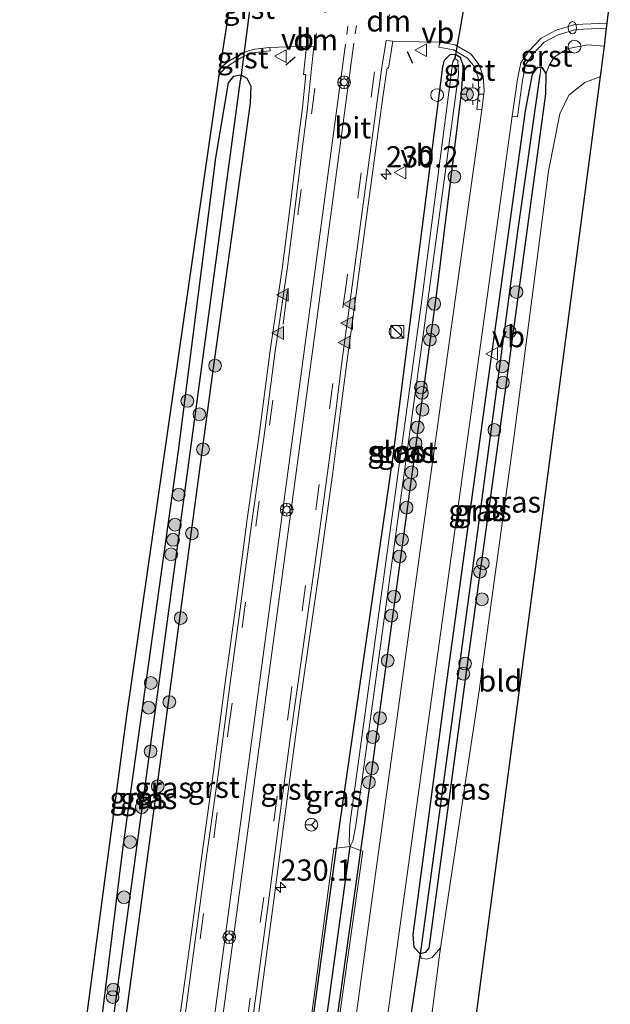
# Model space of a CAD drawing. Units: metres. Extents: x 233213 to 239461, y 443749 to 450000.
# Drawn here: x 239270 to 239340, y 448753 to 448869 of the extents above; entities that cross this region are included whole.
import ezdxf
from ezdxf.enums import TextEntityAlignment as Align

# ---------------------------------------------------------------- set-up
doc = ezdxf.new("R2010")
doc.units = ezdxf.units.M
doc.linetypes.add('VW-3-9_STREEP', pattern=[12, 3, -9])
doc.layers.get('0').update_dxf_attribs({"lineweight": 25})
for name, color, linetype, lineweight in [('B-ME-AL-OVERIG-S-B1', 7, 'Continuous', 18), ('B-ME-AM-KILOMETR-S-B1', 7, 'Continuous', 18), ('B-ME-GR-BOMENSTRUIKEN-GV-B6', 93, 'Continuous', 18), ('B-ME-GR-BOOM-S-B1', 93, 'Continuous', 18), ('B-ME-GW-INSTEEKWATERGANG-L-B1', 10, 'Continuous', 25), ('B-ME-GW-KRUINLIJN-L-B1', 93, 'Continuous', 18), ('B-ME-GW-TEENLIJN-L-B1', 93, 'Continuous', 18), ('B-ME-GW-WATERGANG-GREPPEL-L-B1', 10, 'Continuous', 25), ('B-ME-IE-GRASLAND-GV-B6', 93, 'Continuous', 18), ('B-ME-IE-GRONDWERKLIJN-GROND_INGERICHT-GV-B6', 253, 'Continuous', 18), ('B-ME-IE-HULPGEOMETRIE-L-B1', 53, 'Continuous', 18), ('B-ME-IE-INRICHTINGSELEMENT-S-B1', 253, 'Continuous', 18), ('B-ME-IE-MEUBILAIR_WEGMEUBILAIR-LICHTMAST-S-B1', 8, 'Continuous', 18), ('B-ME-IE-TERREINAFSCHEIDING-SCHRIKHEK-L-B1', 10, 'Continuous', 25), ('B-ME-KG-KADASTRAAL-OPNAMEDTMGRENS-L-B1', 10, 'Continuous', 25), ('B-ME-KW-DUIKER-L-B1', 10, 'Continuous', 25), ('B-ME-OG-WATER-GV-B6', 153, 'Continuous', 18), ('B-ME-VH-VERH_SOORT-BITUMEN-GV-B6', 8, 'IE-TERREINAFSCHEIDING-NATUURLIJK-HOUTWAL', 18), ('B-ME-VH-VERH_SOORT-GV-B6', 8, 'Continuous', 18), ('B-ME-VW-MARKERING-39STREEP-015-L-B1', 255, 'VW-3-9_STREEP', 18), ('B-ME-VW-MARKERING-DRIEHOEK-L-B1', 7, 'VW-HAAIETAND70-R-B', 18), ('B-ME-VW-MARKERING-STREEP-015-L-B1', 7, 'Continuous', 18), ('B-ME-VW-MARKERING-VLAKMARK-S-B1', 7, 'Continuous', 18), ('B-ME-VW-MEUBILAIR_WEGMEUBILAIR-RONA-S-B1', 8, 'Continuous', 18), ('B-ME-VW-MEUBILAIR_WEGMEUBILAIR-VERKEERSBORD-S-B1', 8, 'Continuous', 18)]:
    doc.layers.add(name, color=color, linetype=linetype, lineweight=lineweight)
doc.styles.add('NLCS-ISO', font='NLCS-ISO.TTF')
doc.linetypes.add('IE-TERREINAFSCHEIDING-NATUURLIJK-HOUTWAL', pattern='A,7,-1.5,[67,NLCS.SHX,S=0.75,R=45,X=0,Y=0],-1.5,7,-1.5,[70,NLCS.SHX,S=0.75,R=0,X=0,Y=0],-1.5', length=20)
doc.linetypes.add('VW-HAAIETAND70-R-B', pattern='A,0,-0.5,[153,NLCS.SHX,S=1,R=180,X=-0.375,Y=0],-0.5', length=1)

# ---------------------------------------------------------------- blocks, each defined once
blk = doc.blocks.new('brandkraan')
blk.add_ellipse((0, 0), major_axis=(-0.729, 0), ratio=0.685994)
blk = doc.blocks.new('glasbolreflect')
for p, q in [((-0.75, 0), (-0.4, 0)), ((-0.28, 0.28), (-0.53, 0.53)), ((0, 0.4), (0, 0.75)), ((0.28, 0.28), (0.53, 0.53)), ((-0.53, -0.53), (-0.28, -0.28)), ((0, -0.75), (0, -0.4)), ((0.53, -0.53), (0.28, -0.28)), ((0.4, 0), (0.75, 0))]:
    blk.add_line(p, q)
for radius in [0.75, 0.4]:
    blk.add_circle((0, 0), radius)
blk = doc.blocks.new('kast')
blk.add_line((-0.75, -0.75), (0.75, 0.75))
blk.add_lwpolyline([(-0.75, 0.75), (0.75, 0.75), (0.75, -0.75), (-0.75, -0.75)], close=True)
blk = doc.blocks.new('verkeersbord')
for p, q in [((0, 0.75), (-0.75, -0.625)), ((0.75, -0.625), (0, 0.75)), ((-0.75, -0.625), (0.75, -0.625))]:
    blk.add_line(p, q)
blk = doc.blocks.new('dtb')
blk.add_circle((0, 0), 0.75)
blk = doc.blocks.new('wegwijzer')
for q in [(-0.53, -0.53), (0, 0.75), (0.53, -0.53)]:
    blk.add_line((0, 0), q)
blk.add_circle((0, 0), 0.75)
blk = doc.blocks.new('boom')
blk.add_hatch(color=256).paths.add_polyline_path([(-0.75, 0, 1), (0.75, 0, 1)])
blk.add_circle((0, 0), 0.75)
blk = doc.blocks.new('hecto')
for p, q in [((0, 0.625), (-0.625, 0)), ((0, -0.625), (0, 0.625)), ((-0.625, 0), (0.625, 0)), ((0.625, 0), (0, -0.625))]:
    blk.add_line(p, q)
blk = doc.blocks.new('verfsymbol')
for color in [252, 253]:
    blk.add_hatch(color=color).paths.add_polyline_path([(0.75, -0.625), (0, 0.75), (-0.75, -0.625)])
blk.add_lwpolyline([(0.75, -0.625), (0, 0.75), (-0.75, -0.625)], close=True)
blk = doc.blocks.new('lantaarnpaal')
for p, q in [((0, 0.75), (0, 1.25)), ((-0.75, 0), (-1.25, 0)), ((-0.88, 0.88), (-0.53, 0.53)), ((0.53, 0.53), (0.88, 0.88)), ((0.75, 0), (1.25, 0)), ((-0.53, -0.53), (-0.88, -0.88)), ((0, -0.75), (0, -1.25)), ((0.53, -0.53), (0.88, -0.88))]:
    blk.add_line(p, q)
blk.add_circle((0, 0), 0.75)

msp = doc.modelspace()

# ---------------------------------------------------------------- linework, layer by layer
at = {"layer": 'B-ME-GR-BOMENSTRUIKEN-GV-B6'}
for points in [[(239296.448, 448688.959, 31.361), (239296.157, 448688.994, 31.37), (239307.104, 448771.084, 31.286), (239307.397, 448771.124, 31.236), (239300.174, 448718.394, 31.36), (239296.448, 448688.959, 31.361)], [(239297.514, 448688.834, 30.962), (239296.448, 448688.959, 31.361), (239300.174, 448718.394, 31.36), (239307.397, 448771.124, 31.236), (239309.006, 448771.342, 30.962), (239303.325, 448729.827, 30.962), (239297.514, 448688.834, 30.962)], [(239310.227, 448770.87, 31.419), (239301.252, 448706.936, 31.419), (239298.642, 448688.702, 31.333), (239297.514, 448688.834, 30.962), (239303.325, 448729.827, 30.962), (239309.006, 448771.342, 30.962), (239310.227, 448770.87, 31.419)], [(239310.491, 448770.768, 31.518), (239298.9, 448688.664, 31.482), (239298.642, 448688.702, 31.333), (239301.252, 448706.936, 31.419), (239310.227, 448770.87, 31.419), (239310.491, 448770.768, 31.518)]]:
    msp.add_polyline3d(points, dxfattribs=at)
at = {"layer": 'B-ME-GW-INSTEEKWATERGANG-L-B1'}
for points in [[(239296.448, 448688.959, 31.361), (239300.174, 448718.394, 31.36), (239307.397, 448771.124, 31.236), (239307.747, 448773.681, 31.23), (239314.086, 448817.266, 31.096), (239319.933, 448863.093, 31.258), (239320.129, 448863.875, 31.258), (239320.776, 448864.556, 31.214), (239321.408, 448864.599, 31.128), (239321.973, 448864.241, 31.128), (239322.311, 448863.225, 31.128), (239322.063, 448859.986, 31.167), (239319.163, 448836.491, 31.27), (239310.651, 448773.892, 31.419), (239310.227, 448770.87, 31.419), (239301.252, 448706.936, 31.419), (239298.642, 448688.702, 31.333)], [(239317.259, 448758.712, 31.526), (239316.528, 448759.462, 31.526), (239316.433, 448760.966, 31.526), (239320.296, 448790.15, 31.506), (239325.59, 448828.428, 31.411), (239329.657, 448857.914, 31.407), (239330.491, 448862.254, 31.407), (239331.126, 448863.051, 31.4), (239331.454, 448863.036, 31.397), (239331.602, 448863.029, 31.396), (239332.03, 448862.29, 31.396), (239331.995, 448859.918, 31.396), (239327.335, 448825.584, 31.407), (239322.834, 448793.028, 31.474), (239318.268, 448759.355, 31.466), (239317.859, 448758.841, 31.466), (239317.259, 448758.712, 31.526)], [(239271.977, 448692.082, 31.385), (239277.28, 448730.639, 31.313), (239282.295, 448771.31, 31.297), (239288.795, 448817.907, 31.301), (239293.212, 448852.392, 31.352), (239294.671, 448861.236, 31.305), (239295.31, 448862.018, 31.281), (239296.142, 448862.161, 31.222), (239296.845, 448861.752, 31.222), (239297.32, 448860.828, 31.214), (239297.238, 448858.837, 31.211), (239292.816, 448827.077, 31.238), (239287.134, 448785.061, 31.317), (239280.975, 448739.427, 31.321), (239274.739, 448691.785, 31.318)]]:
    msp.add_polyline3d(points, dxfattribs=at)
at = {"layer": 'B-ME-GW-KRUINLIJN-L-B1'}
msp.add_polyline3d([(239317.259, 448758.712, 31.526), (239317.361, 448758.169, 31.756), (239317.983, 448758.064, 31.827), (239318.649, 448758.285, 31.894), (239319.657, 448759.41, 32.059)], dxfattribs=at)
at = {"layer": 'B-ME-GW-TEENLIJN-L-B1'}
msp.add_polyline3d([(239338.958, 448865.548, 31.553), (239336.959, 448865.704, 31.565), (239334.576, 448865.23, 31.569), (239333.016, 448864.237, 31.529), (239332.457, 448863.247, 31.494), (239332.03, 448862.29, 31.396)], dxfattribs=at)
at = {"layer": 'B-ME-GW-WATERGANG-GREPPEL-L-B1'}
for points in [[(239273.234, 448691.922, 31.025), (239278.551, 448732.125, 31.003), (239284.581, 448776.129, 30.912), (239291.011, 448823.734, 30.839), (239296.108, 448861.521, 30.773)], [(239317.401, 448759.522, 31.144), (239323.579, 448804.942, 31.132), (239328.801, 448843.981, 31.119), (239331.37, 448862.18, 31.121)], [(239297.514, 448688.834, 30.962), (239303.325, 448729.827, 30.962), (239309.006, 448771.342, 30.962)]]:
    msp.add_polyline3d(points, dxfattribs=at)
at = {"layer": 'B-ME-IE-GRASLAND-GV-B6'}
for points in [[(239312.714, 448746.22, 31.541), (239318.237, 448786.167, 31.526), (239324.159, 448828.93, 31.474), (239328.101, 448857.288, 31.484), (239328.695, 448857.205, 31.468), (239329.297, 448861.539, 31.507), (239329.673, 448863.331, 31.513), (239330.511, 448864.587, 31.522), (239331.871, 448866.009, 31.519), (239333.483, 448866.866, 31.514), (239335.581, 448867.503, 31.514), (239339.197, 448867.655, 31.48), (239338.958, 448865.548, 31.553)], [(239297.259, 448744.589, 31.558), (239298.624, 448754.495, 31.555), (239299.957, 448764.408, 31.56), (239301.239, 448774.325, 31.581), (239302.595, 448784.231, 31.563), (239303.104, 448788.006, 31.542), (239305.4604, 448804.5708, 31.5739), (239306.9651, 448815.3658, 31.5886), (239307.8711, 448822.5706, 31.5716), (239308.634, 448828.32, 31.551), (239309.359, 448833.772, 31.568), (239310.818, 448844.557, 31.528), (239311.857, 448852.051, 31.516), (239312.861, 448859.552, 31.513), (239313.352, 448862.982, 31.509), (239313.537, 448862.951, 31.534), (239314.022, 448866.111, 31.523), (239317.12, 448866.063, 31.498), (239319.571, 448866.02, 31.4), (239319.461, 448865.43, 31.374)], [(239275.141, 448729.821, 31.64), (239282.704, 448786.758, 31.352), (239293.578, 448862.108, 31.453), (239293.796, 448862.455, 31.438), (239294.251, 448862.898, 31.418), (239294.887, 448863.391, 31.394), (239295.699, 448863.896, 31.365), (239296.389, 448864.3, 31.344), (239297.171, 448864.595, 31.335), (239297.866, 448864.775, 31.336), (239299.165, 448864.961, 31.366), (239299.589, 448864.981, 31.379)], [(239299.589, 448864.981, 31.379), (239299.569, 448865.38, 31.376), (239302.775, 448865.502, 31.47), (239303.88, 448865.526, 31.452), (239303.53, 448862.213, 31.486), (239303.774, 448862.191, 31.4825), (239303.387, 448858.3, 31.507), (239302.774, 448853.462, 31.51), (239301.805, 448845.462, 31.5255), (239301.048, 448839.591, 31.518), (239299.609, 448829.695, 31.518), (239298.309, 448819.779, 31.508), (239296.892, 448809.88, 31.506), (239295.583, 448799.964, 31.494), (239294.228, 448790.057, 31.497), (239292.923, 448780.143, 31.501), (239291.547, 448770.239, 31.5), (239290.202, 448760.329, 31.492), (239288.85, 448750.419, 31.473)], [(239319.461, 448865.43, 31.374), (239321.17, 448865.11, 31.379), (239322.843, 448864.137, 31.439), (239323.639, 448863.088, 31.465), (239324.085, 448861.866, 31.477), (239324.176, 448860.295, 31.44), (239323.92, 448858.096, 31.413), (239324.516, 448858.026, 31.429), (239322.164, 448841.279, 31.419), (239317.306, 448806.447, 31.466), (239312.053, 448768.394, 31.502), (239306.099, 448724.975, 31.478)], [(239338.958, 448865.548, 31.553), (239336.959, 448865.704, 31.565), (239334.576, 448865.23, 31.569), (239333.016, 448864.237, 31.529), (239332.457, 448863.247, 31.494), (239332.03, 448862.29, 31.396), (239331.602, 448863.029, 31.396), (239331.454, 448863.036, 31.397), (239331.126, 448863.051, 31.4), (239330.491, 448862.254, 31.407), (239329.657, 448857.914, 31.407), (239325.59, 448828.428, 31.411), (239320.296, 448790.15, 31.506), (239316.433, 448760.966, 31.526), (239316.528, 448759.462, 31.526), (239317.259, 448758.712, 31.526), (239317.361, 448758.169, 31.756), (239317.983, 448758.064, 31.827), (239318.649, 448758.285, 31.894), (239319.657, 448759.41, 32.059), (239319.482, 448758.241, 32.057), (239318.465, 448750.332, 32.035)], [(239338.958, 448865.548, 31.553), (239338.627, 448863.156, 32.089), (239338.503, 448861.956, 32.132), (239336.647, 448861.277, 32.148), (239334.742, 448859.776, 32.148), (239333.684, 448857.589, 32.124), (239332.37, 448850.823, 32.183), (239328.28, 448819.38, 32.183), (239324.188, 448789.645, 32.1), (239319.657, 448759.41, 32.059), (239318.649, 448758.285, 31.894), (239317.983, 448758.064, 31.827), (239317.361, 448758.169, 31.756), (239317.259, 448758.712, 31.526), (239317.859, 448758.841, 31.466), (239318.268, 448759.355, 31.466), (239322.834, 448793.028, 31.474), (239327.335, 448825.584, 31.407), (239331.995, 448859.918, 31.396), (239332.03, 448862.29, 31.396), (239332.457, 448863.247, 31.494), (239333.016, 448864.237, 31.529), (239334.576, 448865.23, 31.569), (239336.959, 448865.704, 31.565), (239338.958, 448865.548, 31.553)], [(239298.9, 448688.664, 31.482), (239310.491, 448770.768, 31.518), (239310.227, 448770.87, 31.419), (239310.651, 448773.892, 31.419), (239319.163, 448836.491, 31.27), (239322.063, 448859.986, 31.167), (239322.311, 448863.225, 31.128), (239321.973, 448864.241, 31.128), (239321.408, 448864.599, 31.128), (239320.776, 448864.556, 31.214), (239320.129, 448863.875, 31.258), (239319.933, 448863.093, 31.258), (239314.086, 448817.266, 31.096), (239307.747, 448773.681, 31.23), (239307.397, 448771.124, 31.236), (239307.104, 448771.084, 31.286), (239296.157, 448688.994, 31.37)], [(239321.348, 448864.066, 30.75), (239321.091, 448863.736, 30.75), (239317.382, 448835.104, 30.75), (239308.964, 448773.939, 30.962), (239308.875, 448771.921, 30.962), (239309.006, 448771.342, 30.962), (239307.397, 448771.124, 31.236), (239307.747, 448773.681, 31.23), (239314.086, 448817.266, 31.096), (239319.933, 448863.093, 31.258), (239320.129, 448863.875, 31.258), (239320.776, 448864.556, 31.214), (239321.408, 448864.599, 31.128), (239321.348, 448864.066, 30.75)], [(239310.227, 448770.87, 31.419), (239309.006, 448771.342, 30.962), (239309.324, 448771.965, 30.962), (239309.673, 448773.831, 30.962), (239317.586, 448831.234, 30.75), (239321.772, 448862.187, 30.75), (239321.697, 448863.839, 30.75), (239321.348, 448864.066, 30.75), (239321.408, 448864.599, 31.128), (239321.973, 448864.241, 31.128), (239322.311, 448863.225, 31.128), (239322.063, 448859.986, 31.167), (239319.163, 448836.491, 31.27), (239310.651, 448773.892, 31.419), (239310.227, 448770.87, 31.419)], [(239331.454, 448863.036, 31.397), (239331.37, 448862.18, 31.121), (239328.801, 448843.981, 31.119), (239323.579, 448804.942, 31.132), (239317.401, 448759.522, 31.1435), (239317.259, 448758.712, 31.526), (239316.528, 448759.462, 31.526), (239316.433, 448760.966, 31.526), (239320.296, 448790.15, 31.506), (239325.59, 448828.428, 31.411), (239329.657, 448857.914, 31.407), (239330.491, 448862.254, 31.407), (239331.126, 448863.051, 31.4), (239331.454, 448863.036, 31.397)], [(239318.268, 448759.355, 31.466), (239317.859, 448758.841, 31.466), (239317.259, 448758.712, 31.526), (239317.401, 448759.522, 31.1435), (239323.579, 448804.942, 31.132), (239328.801, 448843.981, 31.119), (239331.37, 448862.18, 31.121), (239331.454, 448863.036, 31.397), (239331.602, 448863.029, 31.396), (239332.03, 448862.29, 31.396), (239331.995, 448859.918, 31.396), (239327.335, 448825.584, 31.407), (239322.834, 448793.028, 31.474), (239318.268, 448759.355, 31.466)], [(239296.108, 448861.521, 30.773), (239291.011, 448823.734, 30.839), (239284.581, 448776.129, 30.912), (239278.551, 448732.125, 31.003), (239273.234, 448691.922, 31.025), (239271.977, 448692.082, 31.385), (239277.28, 448730.639, 31.313), (239282.295, 448771.31, 31.297), (239288.795, 448817.907, 31.301), (239293.212, 448852.392, 31.352), (239294.671, 448861.236, 31.305), (239295.31, 448862.018, 31.281), (239296.142, 448862.161, 31.222), (239296.108, 448861.521, 30.773)], [(239274.739, 448691.785, 31.318), (239273.234, 448691.922, 31.025), (239278.551, 448732.125, 31.003), (239284.581, 448776.129, 30.912), (239291.011, 448823.734, 30.839), (239296.108, 448861.521, 30.773), (239296.142, 448862.161, 31.222), (239296.845, 448861.752, 31.222), (239297.32, 448860.828, 31.214), (239297.238, 448858.837, 31.211), (239292.816, 448827.077, 31.238), (239287.134, 448785.061, 31.317), (239280.975, 448739.427, 31.321), (239274.739, 448691.785, 31.318)], [(239280.975, 448739.427, 31.321), (239287.134, 448785.061, 31.317), (239292.816, 448827.077, 31.238), (239297.238, 448858.837, 31.211), (239297.32, 448860.828, 31.214), (239296.845, 448861.752, 31.222), (239296.142, 448862.161, 31.222), (239295.31, 448862.018, 31.281), (239294.671, 448861.236, 31.305), (239293.212, 448852.392, 31.352), (239288.795, 448817.907, 31.301), (239282.295, 448771.31, 31.297), (239277.28, 448730.639, 31.313)]]:
    msp.add_polyline3d(points, dxfattribs=at)
at = {"layer": 'B-ME-IE-GRONDWERKLIJN-GROND_INGERICHT-GV-B6'}
msp.add_polyline3d([(239338.503, 448861.956, 32.132), (239331.048, 448805.462, 32.132), (239322.638, 448742.139, 32.132), (239319.712, 448720.388, 32.018), (239314.778, 448721.543, 31.966), (239315.296, 448725.699, 31.966), (239318.465, 448750.332, 32.035), (239319.482, 448758.241, 32.057), (239319.657, 448759.41, 32.059), (239324.188, 448789.645, 32.1), (239328.28, 448819.38, 32.183), (239332.37, 448850.823, 32.183), (239333.684, 448857.589, 32.124), (239334.742, 448859.776, 32.148), (239336.647, 448861.277, 32.148), (239338.503, 448861.956, 32.132)], dxfattribs=at)
at = {"layer": 'B-ME-IE-HULPGEOMETRIE-L-B1'}
for p, q in [((239321.408, 448864.599, 31.128), (239321.348, 448864.066, 30.75)), ((239331.37, 448862.18, 31.121), (239331.454, 448863.036, 31.397)), ((239296.108, 448861.521, 30.773), (239296.142, 448862.161, 31.222)), ((239317.401, 448759.522, 31.144), (239317.259, 448758.712, 31.526))]:
    msp.add_line(p, q, dxfattribs=at)
at = {"layer": 'B-ME-IE-TERREINAFSCHEIDING-SCHRIKHEK-L-B1'}
for p, q in [((239315.714, 448864.922, 31.592), (239316.354, 448863.542, 31.549)), ((239301.453, 448863.349, 31.564), (239302.549, 448864.29, 31.608))]:
    msp.add_line(p, q, dxfattribs=at)
at = {"layer": 'B-ME-KG-KADASTRAAL-OPNAMEDTMGRENS-L-B1'}
for points in [[(239270.102, 448692.509, 31.638), (239275.141, 448729.821, 31.64), (239282.704, 448786.758, 31.352), (239293.578, 448862.108, 31.453), (239293.695, 448862.913, 31.454), (239294.993, 448871.329, 31.339), (239295.102, 448872.07, 31.339), (239300.802, 448916.721, 31.337), (239302.156, 448933.616, 30.947), (239302.823, 448944.069, 30.896), (239303.093, 448953.545, 30.899), (239302.847, 448970.667, 30.899), (239302.108, 448986.332, 30.73), (239300.869, 449001.601, 30.577), (239299.643, 449012.865, 30.411), (239297.025, 449034.211, 30.266), (239294.691, 449054.512, 30.203), (239290.211, 449094.857, 29.84)], [(239314.997, 448686.835, 31.404), (239315.155, 448688.53, 31.529), (239315.227, 448689.087, 31.518), (239315.832, 448693.749, 31.427), (239318.848, 448713.494, 33.12), (239319.448, 448715.927, 33.148), (239319.568, 448718.314, 32.12), (239319.712, 448720.388, 32.018), (239322.638, 448742.139, 32.132), (239331.048, 448805.462, 32.132), (239338.503, 448861.956, 32.132), (239338.627, 448863.156, 32.089), (239338.958, 448865.548, 31.553), (239339.197, 448867.655, 31.48), (239339.265, 448868.258, 31.484), (239339.641, 448871.152, 31.497)]]:
    msp.add_polyline3d(points, dxfattribs=at)
at = {"layer": 'B-ME-KW-DUIKER-L-B1'}
for p, q in [((239297.563, 448872.898, 30.403), (239296.108, 448861.521, 30.773)), ((239322.88, 448873.1, 30.718), (239321.348, 448864.066, 30.75)), ((239316.144, 448751.224, 31.116), (239317.401, 448759.522, 31.144))]:
    msp.add_line(p, q, dxfattribs=at)
at = {"layer": 'B-ME-OG-WATER-GV-B6'}
msp.add_polyline3d([(239321.348, 448864.066, 30.75), (239321.697, 448863.839, 30.75), (239321.772, 448862.187, 30.75), (239317.586, 448831.234, 30.75), (239309.673, 448773.831, 30.962), (239309.324, 448771.965, 30.962), (239309.006, 448771.342, 30.962), (239308.875, 448771.921, 30.962), (239308.964, 448773.939, 30.962), (239317.382, 448835.104, 30.75), (239321.091, 448863.736, 30.75), (239321.348, 448864.066, 30.75)], dxfattribs=at)
at = {"layer": 'B-ME-VH-VERH_SOORT-BITUMEN-GV-B6'}
for points in [[(239289.418, 448750.343, 31.473), (239290.77, 448760.252, 31.483), (239292.115, 448770.161, 31.49), (239293.491, 448780.066, 31.494), (239294.796, 448789.981, 31.49), (239296.151, 448799.888, 31.49), (239297.46, 448809.802, 31.5), (239298.877, 448819.701, 31.515), (239300.177, 448829.617, 31.517), (239301.616, 448839.513, 31.512), (239302.374, 448845.389, 31.524), (239303.369, 448853.384, 31.513), (239303.983, 448858.233, 31.503), (239304.373, 448862.157, 31.492), (239304.716, 448865.469, 31.476), (239303.88, 448865.526, 31.452), (239302.775, 448865.502, 31.47), (239299.569, 448865.38, 31.376), (239299.127, 448865.358, 31.374), (239297.788, 448865.167, 31.364), (239297.05, 448864.976, 31.361), (239296.216, 448864.662, 31.366), (239295.492, 448864.238, 31.38), (239294.658, 448863.719, 31.414), (239293.989, 448863.199, 31.443), (239293.695, 448862.913, 31.454), (239294.993, 448871.329, 31.339)], [(239339.641, 448871.152, 31.497), (239339.265, 448868.258, 31.484), (239335.48, 448868.099, 31.52), (239333.253, 448867.423, 31.52), (239331.504, 448866.494, 31.526), (239330.042, 448864.963, 31.529), (239329.11, 448863.568, 31.519), (239328.706, 448861.642, 31.512), (239328.101, 448857.288, 31.484), (239324.159, 448828.93, 31.474), (239318.237, 448786.167, 31.526), (239312.714, 448746.22, 31.541)], [(239306.099, 448724.975, 31.478), (239312.053, 448768.394, 31.502), (239317.306, 448806.447, 31.466), (239322.164, 448841.279, 31.419), (239324.516, 448858.026, 31.429), (239324.778, 448860.277, 31.457), (239324.679, 448861.989, 31.496), (239324.171, 448863.379, 31.484), (239323.248, 448864.595, 31.456), (239321.381, 448865.681, 31.392), (239319.571, 448866.02, 31.4), (239317.12, 448866.063, 31.498), (239314.022, 448866.111, 31.523), (239313.239, 448866.201, 31.519), (239312.754, 448863.042, 31.53), (239312.267, 448859.634, 31.534), (239311.263, 448852.132, 31.537), (239310.224, 448844.64, 31.549), (239308.766, 448833.852, 31.564), (239308.032, 448828.325, 31.566), (239307.3214, 448822.5919, 31.5747), (239305.824, 448811.5369, 31.5631), (239304.6101, 448802.8472, 31.5652), (239302.525, 448788.186, 31.553), (239302.003, 448784.312, 31.553), (239300.646, 448774.404, 31.555), (239299.363, 448764.487, 31.548), (239298.031, 448754.576, 31.547), (239296.668, 448744.669, 31.55)]]:
    msp.add_polyline3d(points, dxfattribs=at)
at = {"layer": 'B-ME-VH-VERH_SOORT-GV-B6'}
for points in [[(239339.197, 448867.655, 31.48), (239335.581, 448867.503, 31.514), (239333.483, 448866.866, 31.514), (239331.871, 448866.009, 31.519), (239330.511, 448864.587, 31.522), (239329.673, 448863.331, 31.513), (239329.297, 448861.539, 31.507), (239328.695, 448857.205, 31.468), (239328.101, 448857.288, 31.484), (239328.706, 448861.642, 31.512), (239329.11, 448863.568, 31.519), (239330.042, 448864.963, 31.529), (239331.504, 448866.494, 31.526), (239333.253, 448867.423, 31.52), (239335.48, 448868.099, 31.52), (239339.265, 448868.258, 31.484), (239339.197, 448867.655, 31.48)], [(239296.668, 448744.669, 31.55), (239298.031, 448754.576, 31.547), (239299.363, 448764.487, 31.548), (239300.646, 448774.404, 31.555), (239302.003, 448784.312, 31.553), (239302.525, 448788.186, 31.553), (239304.6101, 448802.8472, 31.5652), (239305.824, 448811.5369, 31.5631), (239307.3214, 448822.5919, 31.5747), (239308.032, 448828.325, 31.566), (239308.766, 448833.852, 31.564), (239310.224, 448844.64, 31.549), (239311.263, 448852.132, 31.537), (239312.267, 448859.634, 31.534), (239312.754, 448863.042, 31.53), (239313.239, 448866.201, 31.519), (239314.022, 448866.111, 31.523), (239313.537, 448862.951, 31.534), (239313.352, 448862.982, 31.509), (239312.861, 448859.552, 31.513), (239311.857, 448852.051, 31.516), (239310.818, 448844.557, 31.528), (239309.359, 448833.772, 31.568), (239308.634, 448828.32, 31.551), (239307.8711, 448822.5706, 31.5716)], [(239324.516, 448858.026, 31.429), (239323.92, 448858.096, 31.413), (239324.176, 448860.295, 31.44), (239324.085, 448861.866, 31.477), (239323.639, 448863.088, 31.465), (239322.843, 448864.137, 31.439), (239321.17, 448865.11, 31.379), (239319.461, 448865.43, 31.374), (239319.571, 448866.02, 31.4), (239321.381, 448865.681, 31.392), (239323.248, 448864.595, 31.456), (239324.171, 448863.379, 31.484), (239324.679, 448861.989, 31.496), (239324.778, 448860.277, 31.457), (239324.516, 448858.026, 31.429)], [(239288.85, 448750.419, 31.473), (239290.202, 448760.329, 31.492), (239291.547, 448770.239, 31.5), (239292.923, 448780.143, 31.501), (239294.228, 448790.057, 31.497), (239295.583, 448799.964, 31.494), (239296.892, 448809.88, 31.506), (239298.309, 448819.779, 31.508), (239299.609, 448829.695, 31.518), (239301.048, 448839.591, 31.518), (239301.805, 448845.462, 31.5255), (239302.774, 448853.462, 31.51), (239303.387, 448858.3, 31.507), (239303.774, 448862.191, 31.4825), (239303.53, 448862.213, 31.486), (239303.88, 448865.526, 31.452), (239304.716, 448865.469, 31.476)], [(239304.716, 448865.469, 31.476), (239304.373, 448862.157, 31.492), (239303.983, 448858.233, 31.503), (239303.369, 448853.384, 31.513), (239302.374, 448845.389, 31.524), (239301.616, 448839.513, 31.512), (239300.177, 448829.617, 31.517), (239298.877, 448819.701, 31.515), (239297.46, 448809.802, 31.5), (239296.151, 448799.888, 31.49), (239294.796, 448789.981, 31.49), (239293.491, 448780.066, 31.494), (239292.115, 448770.161, 31.49), (239290.77, 448760.252, 31.483), (239289.418, 448750.343, 31.473)], [(239293.578, 448862.108, 31.453), (239293.695, 448862.913, 31.454), (239293.989, 448863.199, 31.443), (239294.658, 448863.719, 31.414), (239295.492, 448864.238, 31.38), (239296.216, 448864.662, 31.366), (239297.05, 448864.976, 31.361), (239297.788, 448865.167, 31.364), (239299.127, 448865.358, 31.374), (239299.569, 448865.38, 31.376), (239299.589, 448864.981, 31.379), (239299.165, 448864.961, 31.366), (239297.866, 448864.775, 31.336), (239297.171, 448864.595, 31.335), (239296.389, 448864.3, 31.344), (239295.699, 448863.896, 31.365), (239294.887, 448863.391, 31.394), (239294.251, 448862.898, 31.418), (239293.796, 448862.455, 31.438), (239293.578, 448862.108, 31.453)], [(239307.8711, 448822.5706, 31.5716), (239306.9651, 448815.3658, 31.5886), (239305.4604, 448804.5708, 31.5739), (239303.104, 448788.006, 31.542), (239302.595, 448784.231, 31.563), (239301.239, 448774.325, 31.581), (239299.957, 448764.408, 31.56), (239298.624, 448754.495, 31.555), (239297.259, 448744.589, 31.558)]]:
    msp.add_polyline3d(points, dxfattribs=at)
at = {"layer": 'B-ME-VW-MARKERING-39STREEP-015-L-B1'}
for p, q in [((239308.7404, 448867.8992, 31.5991), (239308.607, 448866.9081, 31.5991)), ((239309.7455, 448867.9831, 31.6041), (239309.6119, 448866.9921, 31.6041))]:
    msp.add_line(p, q, dxfattribs=at)
for points in [[(239281.975, 448690.8049, 31.5601), (239288.152, 448736.6748, 31.5503), (239294.7039, 448785.2347, 31.5599), (239301.2448, 448833.7961, 31.5768), (239307.7908, 448882.3569, 31.4819), (239309.5141, 448896.0485, 31.3989), (239311.1235, 448911.9668, 31.3252), (239312.2156, 448926.726, 31.2391), (239312.9226, 448942.5097, 31.1441), (239313.2148, 448957.4027, 31.0809), (239313.1342, 448971.2018, 31.0425), (239312.5722, 448987.7918, 30.9484), (239311.7405, 449001.3657, 30.8779), (239310.3854, 449017.3078, 30.8046), (239307.8406, 449040.5686, 30.6738), (239302.3485, 449089.2597, 30.4066), (239301.6126, 449095.785, 30.3693)], [(239308.3136, 449096.3438, 30.3716), (239313.6777, 449048.7896, 30.6247), (239317.1177, 449017.7801, 30.9417), (239318.3682, 449003.4349, 31.0954), (239319.2625, 448988.8628, 31.2412), (239319.7823, 448974.6729, 31.338), (239319.967, 448959.6744, 31.4306), (239319.7279, 448944.6768, 31.4912), (239319.1411, 448930.2892, 31.5699), (239318.1981, 448915.9206, 31.6078), (239316.8719, 448901.3815, 31.5849), (239315.0947, 448886.2862, 31.5855), (239308.5637, 448837.7234, 31.5975), (239302.0247, 448789.1618, 31.5933), (239295.4976, 448740.5985, 31.5996), (239288.9347, 448692.0401, 31.6035), (239288.6492, 448689.9185, 31.6026)]]:
    msp.add_polyline3d(points, dxfattribs=at)
at = {"layer": 'B-ME-VW-MARKERING-DRIEHOEK-L-B1'}
for p, q in [((239313.6438, 448869.2446, 31.5468), (239313.4426, 448867.7799, 31.5482)), ((239304.8706, 448865.5518, 31.5232), (239305.044, 448867.012, 31.5112))]:
    msp.add_line(p, q, dxfattribs=at)
at = {"layer": 'B-ME-VW-MARKERING-STREEP-015-L-B1'}
for points in [[(239309.4614, 448865.8766, 31.6087), (239304.9232, 448832.2235, 31.6564), (239298.3704, 448783.6639, 31.6645), (239291.8317, 448735.1025, 31.6507), (239285.7905, 448690.2981, 31.6506)], [(239284.8426, 448690.424, 31.6523), (239289.6416, 448726.0648, 31.6524), (239296.1846, 448774.6256, 31.6697), (239302.724, 448823.1869, 31.6494), (239308.4566, 448865.7903, 31.6027)]]:
    msp.add_polyline3d(points, dxfattribs=at)

# ---------------------------------------------------------------- block references
at = {"layer": 'B-ME-AL-OVERIG-S-B1', "rotation": 90}
for name, p in [('dtb', (239335.421, 448865.468, 31.625)), ('glasbolreflect', (239308.2961, 448861.2808, 31.62)), ('dtb', (239319.253, 448859.78, 31.244)), ('glasbolreflect', (239301.5418, 448810.9826, 31.6605)), ('glasbolreflect', (239294.7749, 448760.658, 31.6655))]:
    msp.add_blockref(name, p, dxfattribs=at)
at = {"layer": 'B-ME-AM-KILOMETR-S-B1', "rotation": 90}
for p in [(239313.2336, 448850.4791, 31.516), (239300.801, 448766.524, 31.55)]:
    msp.add_blockref('hecto', p, dxfattribs=at)
at = {"layer": 'B-ME-GR-BOOM-S-B1', "rotation": 90}
for p in [(239322.768, 448859.883, 31.489), (239321.287, 448850.176, 31.542), (239328.595, 448836.591, 31.329), (239318.913, 448835.208, 31.312), (239318.748, 448832.079, 31.413), (239327.788, 448831.916, 31.192), (239318.401, 448830.984, 31.348), (239293.107, 448827.929, 31.468), (239326.937, 448827.842, 31.296), (239326.994, 448825.942, 31.322), (239317.345, 448825.362, 31.156), (239317.465, 448824.716, 31.375), (239289.839, 448823.779, 31.354), (239291.263, 448822.215, 31.206), (239317.532, 448822.748, 31.561), (239316.973, 448820.659, 31.394), (239326.001, 448820.366, 31.188), (239316.71, 448818.779, 31.394), (239291.685, 448818.079, 31.398), (239316.234, 448815.381, 31.394), (239316.035, 448813.956, 31.394), (239288.823, 448812.735, 31.016), (239315.652, 448811.217, 31.394), (239288.381, 448809.201, 30.973), (239288.152, 448807.425, 31.07), (239290.377, 448808.179, 31.427), (239315.123, 448807.44, 31.394), (239287.935, 448805.732, 31.032), (239314.849, 448805.48, 31.394), (239324.297, 448803.675, 31.411), (239324.647, 448804.65, 31.527), (239314.184, 448800.729, 31.394), (239324.524, 448800.425, 31.81), (239289.063, 448798.215, 31.509), (239313.872, 448798.496, 31.394), (239313.432, 448793.208, 31.394), (239322.543, 448792.864, 31.42), (239322.347, 448791.667, 31.372), (239285.542, 448790.579, 31.06), (239285.293, 448787.671, 31.182), (239287.721, 448788.327, 31.462), (239312.524, 448786.447, 31.394), (239311.677, 448784.22, 31.394), (239285.513, 448782.539, 30.98), (239311.584, 448780.55, 31.394), (239286.359, 448778.411, 31.429), (239311.224, 448778.893, 31.394), (239284.482, 448775.963, 30.853), (239283.106, 448771.851, 31.168), (239282.387, 448765.355, 31.248), (239281.118, 448754.486, 31.088), (239281.037, 448753.608, 31.1)]:
    msp.add_blockref('boom', p, dxfattribs=at)
at = {"layer": 'B-ME-IE-INRICHTINGSELEMENT-S-B1', "rotation": 90}
for name, p in [('brandkraan', (239335.173, 448867.698, 31.524)), ('dtb', (239314.3518, 448831.9296, 31.3566)), ('kast', (239314.5645, 448831.9065, 31.3373))]:
    msp.add_blockref(name, p, dxfattribs=at)
at = {"layer": 'B-ME-IE-MEUBILAIR_WEGMEUBILAIR-LICHTMAST-S-B1', "rotation": 90}
msp.add_blockref('lantaarnpaal', (239323.448, 448859.884, 31.459), dxfattribs=at)
at = {"layer": 'B-ME-VW-MARKERING-VLAKMARK-S-B1', "rotation": 90}
for p in [(239301.1061, 448836.2689, 31.5563), (239308.9205, 448835.187, 31.5851), (239308.659, 448832.9268, 31.5782), (239300.5476, 448831.7781, 31.5643), (239308.3543, 448830.6633, 31.5852)]:
    msp.add_blockref('verfsymbol', p, dxfattribs=at)
at = {"layer": 'B-ME-VW-MEUBILAIR_WEGMEUBILAIR-RONA-S-B1', "rotation": 90}
msp.add_blockref('wegwijzer', (239304.4526, 448773.8886, 35.452), dxfattribs=at)
at = {"layer": 'B-ME-VW-MEUBILAIR_WEGMEUBILAIR-VERKEERSBORD-S-B1', "rotation": 90}
for p in [(239317.392, 448865.079, 31.541), (239300.865, 448864.345, 31.545), (239314.931, 448850.666, 31.463), (239325.716, 448829.318, 31.395)]:
    msp.add_blockref('verkeersbord', p, dxfattribs=at)

# ---------------------------------------------------------------- texts
at = {"layer": 'B-ME-AM-KILOMETR-S-B1', "ltscale": 0.2, "style": 'NLCS-ISO'}
for s, p in [('230.2', (239313.2336, 448850.4791, 31.516)), ('230.1', (239300.801, 448766.524, 31.55))]:
    msp.add_text(s, height=2.5, dxfattribs=at).set_placement(p, align=Align.BOTTOM_LEFT)
at = {"layer": 'B-ME-IE-GRASLAND-GV-B6', "ltscale": 0.2, "style": 'NLCS-ISO'}
for p in [(239314.4025, 448817.8615), (239315.6585, 448817.7345), (239328.1085, 448811.884), (239323.9435, 448810.8815), (239324.6445, 448810.874), (239286.991, 448778.2345), (239307.152, 448777.257), (239322.1545, 448778.0925), (239284.0595, 448777.0415), (239285.277, 448776.973)]:
    msp.add_text('gras', height=2.5, dxfattribs=at).set_placement(p, align=Align.MIDDLE_CENTER)
at = {"layer": 'B-ME-IE-GRONDWERKLIJN-GROND_INGERICHT-GV-B6', "ltscale": 0.2, "style": 'NLCS-ISO'}
msp.add_text('bld', height=2.5, dxfattribs=at).set_placement((239326.6912, 448790.8247), align=Align.MIDDLE_CENTER)
at = {"layer": 'B-ME-OG-WATER-GV-B6', "ltscale": 0.2, "style": 'NLCS-ISO'}
msp.add_text('sloot', height=2.5, dxfattribs=at).set_placement((239315.3322, 448817.7419), align=Align.MIDDLE_CENTER)
at = {"layer": 'B-ME-VH-VERH_SOORT-BITUMEN-GV-B6', "ltscale": 0.2, "style": 'NLCS-ISO'}
msp.add_text('bit', height=2.5, dxfattribs=at).set_placement((239309.3273, 448855.9282), align=Align.MIDDLE_CENTER)
at = {"layer": 'B-ME-VH-VERH_SOORT-GV-B6', "ltscale": 0.2, "style": 'NLCS-ISO'}
for p in [(239297.1247, 448870.0025), (239296.3486, 448864.1744), (239332.1182, 448864.38), (239323.0605, 448862.7048), (239292.9508, 448778.3063), (239301.5121, 448778.0836)]:
    msp.add_text('grst', height=2.5, dxfattribs=at).set_placement(p, align=Align.MIDDLE_CENTER)
at = {"layer": 'B-ME-VW-MARKERING-DRIEHOEK-L-B1', "ltscale": 0.2, "style": 'NLCS-ISO'}
for p in [(239313.5432, 448868.5123), (239304.9573, 448866.2819)]:
    msp.add_text('dm', height=2.5, dxfattribs=at).set_placement(p, align=Align.MIDDLE_CENTER)
at = {"layer": 'B-ME-VW-MEUBILAIR_WEGMEUBILAIR-VERKEERSBORD-S-B1', "ltscale": 0.2, "style": 'NLCS-ISO'}
for p in [(239317.392, 448865.079, 31.541), (239300.865, 448864.345, 31.545), (239314.931, 448850.666, 31.463), (239325.716, 448829.318, 31.395)]:
    msp.add_text('vb', height=2.5, dxfattribs=at).set_placement(p, align=Align.BOTTOM_LEFT)

doc.saveas('drawing.dxf')
